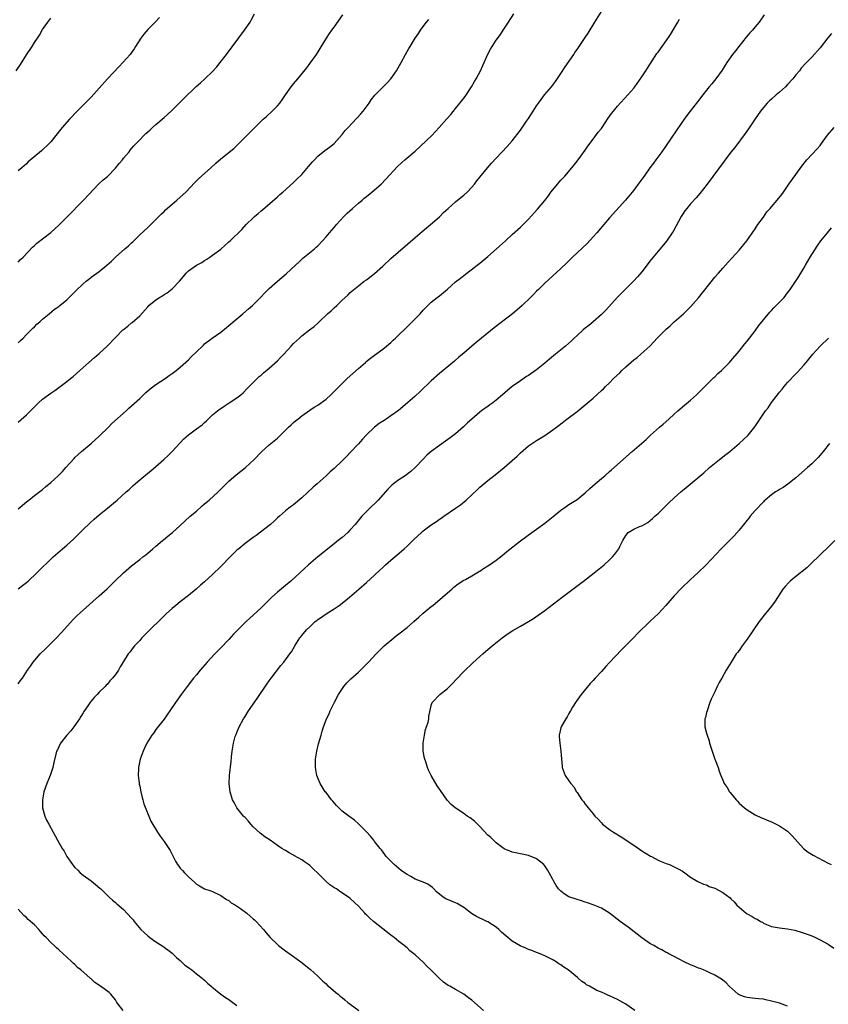
# Model space of a CAD drawing. Units: inches. Extents: x 2619000 to 2622000, y 1536000 to 1539000.
# Drawn here: x 2621191 to 2621391, y 1536643 to 1536886 of the extents above; entities that cross this region are included whole.
import ezdxf

# ---------------------------------------------------------------- set-up
doc = ezdxf.new("R2010")
doc.units = ezdxf.units.IN
doc.header["$MEASUREMENT"] = 0
doc.layers.add('LD26191536_10ft', color=133, linetype='Continuous')

msp = doc.modelspace()

# ---------------------------------------------------------------- linework, layer by layer
at = {"layer": 'LD26191536_10ft'}
for points, elevation in [([(2621191, 1536745.06), (2621192.06, 1536745.94), (2621193, 1536746.65), (2621193.41, 1536747), (2621195.55, 1536749), (2621199.6, 1536753), (2621201.9, 1536755), (2621203, 1536755.87), (2621204.65, 1536757.35), (2621207, 1536759.75), (2621208.67, 1536761.33), (2621209.73, 1536762.27), (2621211, 1536763.33), (2621213.05, 1536765), (2621215, 1536766.65), (2621215.43, 1536767), (2621217.67, 1536769), (2621218.38, 1536769.61), (2621219.39, 1536770.61), (2621221, 1536771.98), (2621223, 1536773.61), (2621223.75, 1536774.25), (2621225, 1536775.32), (2621226.95, 1536777.05), (2621228, 1536778), (2621229, 1536779.02), (2621231.92, 1536782.08), (2621233, 1536783.08), (2621235, 1536784.59), (2621236.39, 1536785.61), (2621237, 1536786.13), (2621237.46, 1536786.54), (2621239, 1536788.03), (2621240.63, 1536789.37), (2621241, 1536789.64), (2621241.81, 1536790.19), (2621243.11, 1536791), (2621245, 1536792.27), (2621245.94, 1536793), (2621246.5, 1536793.5), (2621247.49, 1536794.51), (2621248.02, 1536795), (2621249, 1536795.99), (2621250.03, 1536797), (2621250.53, 1536797.47), (2621251, 1536797.86), (2621251.6, 1536798.4), (2621253, 1536799.55), (2621255, 1536801.34), (2621255.79, 1536802.21), (2621256.56, 1536803), (2621258.36, 1536805), (2621259, 1536805.68), (2621260.41, 1536807), (2621261, 1536807.52), (2621262.9, 1536809), (2621264.11, 1536809.89), (2621265, 1536810.71), (2621265.28, 1536811), (2621267.4, 1536813), (2621268.25, 1536813.75), (2621269, 1536814.46), (2621269.64, 1536815), (2621271, 1536816.32), (2621272.4, 1536817.6), (2621273, 1536818.22), (2621273.41, 1536818.59), (2621275, 1536819.91), (2621276.46, 1536821), (2621277, 1536821.37), (2621279, 1536822.91), (2621281, 1536824.75), (2621283, 1536826.65), (2621289, 1536831.81), (2621290.73, 1536833.27), (2621291.8, 1536834.2), (2621292.78, 1536835), (2621295, 1536836.91), (2621296.04, 1536837.96), (2621297.14, 1536839), (2621299, 1536840.65), (2621300.28, 1536841.72), (2621301, 1536842.27), (2621301.83, 1536843), (2621303, 1536844.27), (2621303.63, 1536845), (2621304.22, 1536845.78), (2621305, 1536846.72), (2621306.85, 1536849), (2621307.84, 1536850.16), (2621309, 1536851.43), (2621311.75, 1536854.25), (2621313, 1536855.7), (2621315, 1536858.33), (2621316.54, 1536860.53), (2621317, 1536861.22), (2621318.13, 1536863), (2621319, 1536864.35), (2621319.44, 1536865), (2621320.11, 1536865.89), (2621320.98, 1536867), (2621322.66, 1536869), (2621323.67, 1536870.33), (2621325, 1536872.29), (2621326.08, 1536873.93), (2621328.16, 1536877), (2621328.48, 1536877.52), (2621329, 1536878.27), (2621331, 1536881.23), (2621331.7, 1536882.3), (2621333.35, 1536885), (2621335, 1536887.62)], 8750), ([(2621191, 1536764.86), (2621193, 1536766.53), (2621193.63, 1536767), (2621195, 1536768.1), (2621197, 1536769.64), (2621197.72, 1536770.28), (2621199, 1536771.3), (2621200.87, 1536773), (2621201.93, 1536774.07), (2621202.78, 1536775), (2621204.77, 1536777.23), (2621205, 1536777.47), (2621205.78, 1536778.22), (2621206.65, 1536779), (2621209, 1536781), (2621211, 1536782.8), (2621213.28, 1536785), (2621214.13, 1536785.87), (2621217.61, 1536789), (2621218.32, 1536789.68), (2621219, 1536790.25), (2621221, 1536792.11), (2621222.48, 1536793.52), (2621223, 1536793.94), (2621223.55, 1536794.45), (2621225, 1536795.51), (2621227.28, 1536797), (2621228.27, 1536797.73), (2621229, 1536798.22), (2621230.03, 1536799), (2621231, 1536799.8), (2621233, 1536801.63), (2621233.68, 1536802.32), (2621236.46, 1536805), (2621236.72, 1536805.28), (2621237, 1536805.53), (2621238.9, 1536807), (2621241, 1536808.48), (2621242.39, 1536809.61), (2621243, 1536810.07), (2621243.49, 1536810.51), (2621246.49, 1536813), (2621247.83, 1536814.17), (2621248.82, 1536815), (2621250.85, 1536817), (2621251.88, 1536818.12), (2621253, 1536819.2), (2621255, 1536821), (2621256.09, 1536821.91), (2621257.15, 1536822.85), (2621259.49, 1536825), (2621260.29, 1536825.71), (2621261.31, 1536826.69), (2621264.14, 1536829), (2621264.59, 1536829.41), (2621265, 1536829.8), (2621266.13, 1536831), (2621267, 1536831.98), (2621267.84, 1536833), (2621268.4, 1536833.6), (2621269, 1536834.3), (2621269.32, 1536834.68), (2621269.57, 1536835), (2621271.42, 1536837), (2621272.2, 1536837.8), (2621273.53, 1536839), (2621275, 1536840.28), (2621275.89, 1536841), (2621276.46, 1536841.54), (2621277, 1536841.93), (2621278.33, 1536843), (2621279, 1536843.57), (2621280.58, 1536845), (2621281.81, 1536846.19), (2621284.69, 1536849.31), (2621285.69, 1536850.31), (2621286.47, 1536851), (2621289, 1536853.17), (2621293.09, 1536857), (2621294.03, 1536857.97), (2621294.96, 1536859), (2621296.86, 1536861.14), (2621297.79, 1536862.21), (2621299, 1536863.64), (2621300.07, 1536865), (2621300.49, 1536865.51), (2621301.33, 1536866.67), (2621302.9, 1536869), (2621303.7, 1536870.3), (2621304.09, 1536871), (2621305.13, 1536873), (2621305.73, 1536874.27), (2621307, 1536877.09), (2621307.66, 1536878.34), (2621308.03, 1536879), (2621309, 1536880.51), (2621310.06, 1536881.94), (2621310.77, 1536883), (2621312.03, 1536885), (2621313.35, 1536887)], 8740), ([(2621191, 1536825.72), (2621191.59, 1536826.41), (2621192.17, 1536827), (2621194.53, 1536829.47), (2621195, 1536829.88), (2621195.57, 1536830.42), (2621199, 1536833.03), (2621201, 1536834.89), (2621203, 1536836.82), (2621207.09, 1536841), (2621210.92, 1536845.08), (2621211.96, 1536846.04), (2621213, 1536846.91), (2621215, 1536848.96), (2621215.91, 1536850.09), (2621216.7, 1536851), (2621217, 1536851.4), (2621218.35, 1536853), (2621218.64, 1536853.36), (2621219, 1536853.79), (2621219.57, 1536854.43), (2621221, 1536855.97), (2621222.03, 1536857), (2621222.53, 1536857.47), (2621223, 1536857.94), (2621223.56, 1536858.44), (2621224.17, 1536859), (2621225, 1536859.74), (2621227, 1536861.44), (2621227.82, 1536862.18), (2621229, 1536863.28), (2621230.87, 1536865.13), (2621231.9, 1536866.1), (2621234.94, 1536869.06), (2621236.01, 1536869.99), (2621237.1, 1536871), (2621239, 1536872.83), (2621240.03, 1536873.97), (2621240.88, 1536875), (2621242.41, 1536877), (2621246.87, 1536883), (2621248.24, 1536885), (2621248.52, 1536885.48), (2621249.36, 1536887)], 8710), ([(2621190.47, 1536873), (2621191.51, 1536874.49), (2621193, 1536876.89), (2621194.42, 1536879), (2621195, 1536879.97), (2621195.74, 1536881), (2621196.22, 1536881.78), (2621197, 1536883.15), (2621198.32, 1536885), (2621199, 1536885.93)], 8690), ([(2621191, 1536805.79), (2621191.57, 1536806.43), (2621192.2, 1536807), (2621193, 1536807.84), (2621194.56, 1536809.44), (2621195, 1536809.8), (2621195.58, 1536810.42), (2621196.32, 1536811), (2621197, 1536811.62), (2621198.66, 1536813), (2621199.91, 1536814.09), (2621201, 1536814.8), (2621201.27, 1536815), (2621203, 1536816.47), (2621203.56, 1536817), (2621204.28, 1536817.72), (2621205, 1536818.38), (2621205.3, 1536818.7), (2621207, 1536820.38), (2621207.73, 1536821), (2621208.43, 1536821.57), (2621209, 1536821.99), (2621209.6, 1536822.4), (2621210.44, 1536823), (2621211, 1536823.42), (2621212.91, 1536825), (2621213.99, 1536826.01), (2621215, 1536826.97), (2621217.33, 1536829), (2621218.25, 1536829.75), (2621219, 1536830.52), (2621219.26, 1536830.74), (2621219.51, 1536831), (2621221, 1536832.44), (2621223, 1536834.32), (2621223.7, 1536835), (2621225, 1536836.29), (2621226.34, 1536837.66), (2621227, 1536838.27), (2621227.36, 1536838.64), (2621229, 1536840.06), (2621230.13, 1536841), (2621231, 1536841.77), (2621232.34, 1536843), (2621234.6, 1536845.4), (2621235.61, 1536846.39), (2621237, 1536847.65), (2621238.54, 1536849), (2621239.81, 1536850.19), (2621241, 1536851.25), (2621244.22, 1536853.78), (2621245, 1536854.51), (2621247.42, 1536857), (2621249, 1536858.58), (2621251.51, 1536861), (2621252.3, 1536861.7), (2621253.71, 1536863), (2621255, 1536864.36), (2621255.57, 1536865), (2621256.19, 1536865.81), (2621257, 1536867.01), (2621258.43, 1536869), (2621259, 1536869.74), (2621260, 1536871), (2621262.25, 1536873.74), (2621263.12, 1536874.88), (2621264.62, 1536877), (2621267.09, 1536881), (2621267.85, 1536882.15), (2621268.44, 1536883), (2621269, 1536883.74), (2621271.18, 1536886.82)], 8720), ([(2621225.89, 1536886.11), (2621224.83, 1536885), (2621223, 1536883.18), (2621221.98, 1536882.02), (2621221.23, 1536881), (2621219.98, 1536879), (2621219.61, 1536878.39), (2621219, 1536877.48), (2621218.63, 1536877), (2621216.85, 1536875), (2621215.93, 1536874.07), (2621213.04, 1536871), (2621211, 1536868.7), (2621209, 1536866.49), (2621208.27, 1536865.73), (2621207, 1536864.49), (2621205, 1536862.4), (2621204.34, 1536861.66), (2621203.69, 1536861), (2621201.86, 1536859), (2621201.47, 1536858.53), (2621200.3, 1536857), (2621199, 1536855.4), (2621198.65, 1536855), (2621196.75, 1536853.25), (2621193.47, 1536850.53), (2621193, 1536850.04), (2621191.86, 1536849), (2621191, 1536848.26)], 8700), ([(2621191, 1536721.6), (2621191.57, 1536722.43), (2621192.01, 1536723), (2621193.27, 1536725), (2621193.98, 1536726.02), (2621194.7, 1536727), (2621196.43, 1536729), (2621197.71, 1536730.29), (2621200.44, 1536733), (2621201.69, 1536734.31), (2621204.52, 1536737.48), (2621205.51, 1536738.49), (2621207, 1536739.86), (2621211, 1536743.34), (2621212.92, 1536745.08), (2621213.93, 1536746.07), (2621214.85, 1536747), (2621217, 1536749.06), (2621219, 1536750.78), (2621221, 1536752.33), (2621221.8, 1536753), (2621222.48, 1536753.52), (2621223.59, 1536754.41), (2621224.24, 1536755), (2621225, 1536755.65), (2621226.65, 1536757), (2621226.83, 1536757.17), (2621227.92, 1536758.08), (2621229.1, 1536759), (2621231, 1536760.72), (2621232.17, 1536761.83), (2621233.46, 1536763), (2621235, 1536764.29), (2621236.42, 1536765.57), (2621237, 1536766.03), (2621238.14, 1536767), (2621240.33, 1536769), (2621242.34, 1536771), (2621243, 1536771.63), (2621244.81, 1536773.19), (2621247.1, 1536775), (2621249.26, 1536777), (2621251.08, 1536778.92), (2621253, 1536780.6), (2621255, 1536782.29), (2621255.37, 1536782.63), (2621255.72, 1536783), (2621257.74, 1536785), (2621258.41, 1536785.59), (2621259, 1536786.14), (2621259.48, 1536786.52), (2621260.03, 1536787), (2621261, 1536787.8), (2621263, 1536789.19), (2621264.09, 1536789.91), (2621265, 1536790.46), (2621267, 1536791.94), (2621268.19, 1536793), (2621269, 1536793.78), (2621269.6, 1536794.4), (2621272.26, 1536797), (2621275, 1536799.52), (2621276.73, 1536801), (2621276.87, 1536801.13), (2621277.96, 1536802.04), (2621279, 1536802.76), (2621281, 1536804.27), (2621281.91, 1536805), (2621282.48, 1536805.52), (2621283, 1536805.9), (2621283.56, 1536806.44), (2621284.19, 1536807), (2621285, 1536807.76), (2621286.62, 1536809.38), (2621287, 1536809.74), (2621287.63, 1536810.37), (2621288.28, 1536811), (2621290.21, 1536813), (2621291, 1536813.89), (2621291.53, 1536814.47), (2621293, 1536815.86), (2621294.47, 1536817), (2621295, 1536817.39), (2621297, 1536819.03), (2621299, 1536820.85), (2621300.18, 1536821.82), (2621301, 1536822.48), (2621304.34, 1536825), (2621305, 1536825.51), (2621307, 1536827.14), (2621309.13, 1536829), (2621311.33, 1536831), (2621313, 1536832.58), (2621315, 1536834.41), (2621317, 1536836.38), (2621319.22, 1536838.78), (2621321, 1536840.95), (2621321.91, 1536842.09), (2621322.55, 1536843), (2621323, 1536843.6), (2621324.16, 1536845), (2621325, 1536845.96), (2621325.96, 1536847), (2621327.7, 1536849), (2621329, 1536850.68), (2621329.92, 1536851.92), (2621331, 1536853.42), (2621331.62, 1536854.38), (2621333, 1536856.11), (2621334.21, 1536857.79), (2621335, 1536858.77), (2621336.7, 1536861.3), (2621337.54, 1536862.47), (2621337.96, 1536863), (2621339, 1536864.27), (2621341.55, 1536867), (2621343, 1536868.67), (2621343.25, 1536869), (2621345, 1536871.46), (2621345.98, 1536873), (2621346.37, 1536873.63), (2621348.73, 1536877.27), (2621349, 1536877.61), (2621351, 1536880.36), (2621352.04, 1536881.96), (2621353.91, 1536885), (2621354.27, 1536885.73)], 8760), ([(2621191, 1536786.26), (2621193, 1536788.01), (2621194.01, 1536789), (2621195, 1536790.03), (2621195.99, 1536791), (2621197, 1536791.9), (2621198.47, 1536793), (2621199, 1536793.37), (2621199.99, 1536794.01), (2621203, 1536796.27), (2621203.93, 1536797), (2621204.52, 1536797.48), (2621206.24, 1536799), (2621208.46, 1536801), (2621209.84, 1536802.16), (2621211, 1536803.2), (2621212.98, 1536805.02), (2621215, 1536807.13), (2621216.85, 1536809), (2621217, 1536809.13), (2621218.06, 1536809.94), (2621219, 1536810.75), (2621219.14, 1536810.86), (2621221, 1536812.52), (2621223, 1536814.74), (2621223.27, 1536815), (2621225, 1536816.43), (2621225.87, 1536817), (2621226.58, 1536817.42), (2621227, 1536817.71), (2621227.8, 1536818.2), (2621229, 1536819.11), (2621230.85, 1536821), (2621231.84, 1536822.16), (2621232.45, 1536823), (2621233, 1536823.56), (2621235, 1536825.01), (2621236.32, 1536825.68), (2621237, 1536826.14), (2621237.56, 1536826.44), (2621238.29, 1536827), (2621239, 1536827.48), (2621241, 1536828.98), (2621242.07, 1536829.93), (2621243, 1536830.73), (2621243.3, 1536831), (2621246.17, 1536833.83), (2621247.3, 1536835), (2621249, 1536836.67), (2621249.36, 1536837), (2621250.23, 1536837.77), (2621251, 1536838.41), (2621251.31, 1536838.69), (2621255, 1536841.86), (2621255.6, 1536842.4), (2621256.32, 1536843), (2621259, 1536845.41), (2621259.81, 1536846.19), (2621261, 1536847.41), (2621262.64, 1536849.36), (2621263.58, 1536850.42), (2621264.14, 1536851), (2621265, 1536851.86), (2621266.74, 1536853.26), (2621267.87, 1536854.13), (2621269, 1536855.06), (2621271, 1536857.28), (2621271.76, 1536858.24), (2621272.45, 1536859), (2621275.62, 1536862.38), (2621276.15, 1536863), (2621277.67, 1536865), (2621278.18, 1536865.82), (2621279.07, 1536866.93), (2621281, 1536868.92), (2621282.05, 1536869.95), (2621283.03, 1536871), (2621284.4, 1536873), (2621285.57, 1536875), (2621286.64, 1536877), (2621287.49, 1536878.51), (2621287.75, 1536879), (2621289, 1536881), (2621289.83, 1536882.17), (2621290.37, 1536883), (2621291, 1536883.9), (2621291.79, 1536885), (2621292.35, 1536885.66)], 8730), ([(2621375.22, 1536886.78), (2621373.96, 1536885), (2621373, 1536883.82), (2621372.29, 1536883), (2621371.66, 1536882.34), (2621370.74, 1536881.26), (2621368.95, 1536879), (2621368.12, 1536877.88), (2621367.42, 1536877), (2621366.02, 1536875), (2621365.61, 1536874.39), (2621364.83, 1536873.17), (2621363.25, 1536871), (2621362.24, 1536869.76), (2621361.66, 1536869), (2621361, 1536868.18), (2621360.09, 1536867), (2621358.71, 1536865.29), (2621356.89, 1536863), (2621356.1, 1536861.9), (2621355.44, 1536861), (2621353.62, 1536858.38), (2621352.1, 1536856.1), (2621349.93, 1536853), (2621348.49, 1536851), (2621347.85, 1536850.15), (2621347, 1536848.98), (2621345.53, 1536847), (2621345, 1536846.25), (2621344.46, 1536845.54), (2621343, 1536843.5), (2621340.99, 1536841), (2621337, 1536836.67), (2621335.57, 1536835), (2621333.91, 1536833), (2621333, 1536831.96), (2621331.54, 1536830.46), (2621329, 1536828.05), (2621327.91, 1536827), (2621326.45, 1536825.55), (2621325, 1536824.18), (2621321, 1536820.52), (2621319.44, 1536819), (2621319, 1536818.56), (2621318.25, 1536817.75), (2621317.51, 1536817), (2621315.43, 1536815), (2621314.11, 1536813.89), (2621313.03, 1536813), (2621308.5, 1536809.5), (2621305.43, 1536807), (2621304.07, 1536805.93), (2621302.98, 1536805), (2621301, 1536803.25), (2621300.68, 1536803), (2621299.76, 1536802.24), (2621299, 1536801.51), (2621298.71, 1536801.29), (2621295.96, 1536799), (2621295, 1536798.24), (2621293, 1536796.47), (2621290.23, 1536793.77), (2621289, 1536792.64), (2621287.15, 1536791), (2621284.89, 1536789.11), (2621283, 1536787.76), (2621281.87, 1536787), (2621281.32, 1536786.68), (2621280.11, 1536785.89), (2621278.98, 1536785.02), (2621277, 1536783.09), (2621275.97, 1536782.03), (2621275, 1536780.87), (2621273, 1536778.73), (2621272.13, 1536777.87), (2621271.32, 1536777), (2621271, 1536776.68), (2621269, 1536774.79), (2621268.04, 1536773.96), (2621267.03, 1536773), (2621264.79, 1536771), (2621263.83, 1536770.17), (2621261, 1536767.53), (2621259, 1536765.86), (2621258.5, 1536765.5), (2621257.83, 1536765), (2621257, 1536764.35), (2621255.52, 1536763), (2621255, 1536762.58), (2621254.19, 1536761.81), (2621253.26, 1536761), (2621249.74, 1536758.26), (2621249, 1536757.75), (2621247, 1536756.26), (2621245.46, 1536755), (2621245.22, 1536754.78), (2621245, 1536754.6), (2621243.34, 1536753), (2621241, 1536750.59), (2621239, 1536748.65), (2621237, 1536746.85), (2621236, 1536746), (2621234.9, 1536745), (2621233, 1536743.43), (2621231, 1536741.9), (2621229.88, 1536741), (2621229, 1536740.27), (2621227.62, 1536739), (2621226.28, 1536737.72), (2621223.53, 1536735), (2621221.54, 1536733), (2621221, 1536732.37), (2621219.73, 1536731), (2621219.4, 1536730.6), (2621219, 1536730.06), (2621218.51, 1536729.49), (2621218.13, 1536729), (2621217, 1536727.15), (2621216.16, 1536725.84), (2621215.72, 1536725), (2621215, 1536723.93), (2621214.28, 1536723), (2621213.63, 1536722.37), (2621213, 1536721.59), (2621212.7, 1536721.3), (2621212.45, 1536721), (2621211, 1536719.55), (2621210.49, 1536719), (2621209.74, 1536718.26), (2621209, 1536717.32), (2621208.84, 1536717.16), (2621208.19, 1536716.19), (2621207.2, 1536714.8), (2621207, 1536714.46), (2621206.42, 1536713.58), (2621206.09, 1536713), (2621204.7, 1536711), (2621203.95, 1536710.05), (2621203, 1536709), (2621201.46, 1536707), (2621201, 1536706.11), (2621200.66, 1536705.34), (2621200.48, 1536705), (2621200.27, 1536704.27), (2621199.78, 1536702.22), (2621199.5, 1536701), (2621198.86, 1536699), (2621198.03, 1536697), (2621197.31, 1536695), (2621196.96, 1536692.96), (2621197.02, 1536691), (2621197.56, 1536689), (2621198.01, 1536688.01), (2621198.52, 1536687), (2621199.6, 1536685), (2621200.11, 1536684.11), (2621200.67, 1536683), (2621201.83, 1536681), (2621202.32, 1536680.32), (2621203, 1536678.97), (2621204.38, 1536677), (2621204.67, 1536676.67), (2621205, 1536676.26), (2621205.67, 1536675.67), (2621206.32, 1536675), (2621207, 1536674.43), (2621208.98, 1536672.98), (2621210.11, 1536672.11), (2621211.17, 1536671.17), (2621211.39, 1536671), (2621213.21, 1536669.21), (2621213.46, 1536669), (2621214.23, 1536668.23), (2621215, 1536667.68), (2621215.34, 1536667.34), (2621217, 1536665.95), (2621219, 1536663.78), (2621219.34, 1536663.34), (2621219.59, 1536663), (2621221.23, 1536661), (2621222.15, 1536660.16), (2621223, 1536659.41), (2621223.52, 1536659), (2621225, 1536657.94), (2621226.43, 1536657), (2621227.96, 1536655.96), (2621229, 1536655.18), (2621230.08, 1536654.08), (2621231, 1536653.32), (2621232.17, 1536652.17), (2621233, 1536651.62), (2621233.35, 1536651.35), (2621233.85, 1536651), (2621235, 1536650.07), (2621236.41, 1536649), (2621236.7, 1536648.7), (2621237, 1536648.46), (2621237.76, 1536647.76), (2621238.66, 1536647), (2621238.82, 1536646.82), (2621241, 1536645), (2621242.18, 1536644.18), (2621243, 1536643.67), (2621245, 1536642.22)], 8770), ([(2621391.82, 1536882.18), (2621390.91, 1536881.09), (2621389, 1536878.64), (2621387, 1536876.37), (2621385.34, 1536874.66), (2621384.38, 1536873.62), (2621383.89, 1536873), (2621383, 1536871.94), (2621382.28, 1536871), (2621381, 1536869.58), (2621380.44, 1536869), (2621379, 1536867.72), (2621378.14, 1536867), (2621377, 1536866), (2621376.48, 1536865.52), (2621375.96, 1536865), (2621375, 1536863.88), (2621374.3, 1536863), (2621373, 1536861.15), (2621371.33, 1536858.67), (2621370.5, 1536857.5), (2621367.93, 1536854.07), (2621367, 1536852.89), (2621365.36, 1536850.64), (2621361.15, 1536845), (2621359.3, 1536842.7), (2621358.37, 1536841.63), (2621357, 1536840.13), (2621356.07, 1536839), (2621355.63, 1536838.37), (2621355, 1536837.5), (2621354.68, 1536837), (2621352.71, 1536833.29), (2621352.52, 1536833), (2621351.1, 1536830.9), (2621349.5, 1536829), (2621349, 1536828.44), (2621347.81, 1536827), (2621347, 1536825.98), (2621346.58, 1536825.42), (2621345, 1536823.37), (2621343.93, 1536822.07), (2621342.91, 1536821), (2621340.86, 1536819), (2621339, 1536817.12), (2621336.09, 1536813.91), (2621335.22, 1536813), (2621335, 1536812.79), (2621333, 1536811), (2621331.9, 1536810.1), (2621331, 1536809.41), (2621330.52, 1536809), (2621329, 1536807.65), (2621328.3, 1536807), (2621327.65, 1536806.35), (2621326.16, 1536805), (2621323.71, 1536803), (2621322.2, 1536801.8), (2621321, 1536800.78), (2621319, 1536799.18), (2621318.76, 1536799), (2621317, 1536797.77), (2621316.53, 1536797.47), (2621315, 1536796.43), (2621313, 1536795), (2621311.86, 1536794.14), (2621310.61, 1536793), (2621309, 1536791.63), (2621308.19, 1536791), (2621307.48, 1536790.52), (2621307, 1536790.14), (2621306.3, 1536789.7), (2621305.41, 1536789), (2621305, 1536788.71), (2621303, 1536787), (2621301.96, 1536786.04), (2621300.94, 1536785.06), (2621299, 1536783.39), (2621297.65, 1536782.35), (2621296.49, 1536781.51), (2621295, 1536780.49), (2621293, 1536779), (2621291.92, 1536778.08), (2621291, 1536777.08), (2621289.03, 1536775), (2621287.94, 1536774.06), (2621286.56, 1536773), (2621285, 1536772.01), (2621283.63, 1536771), (2621283.29, 1536770.71), (2621283, 1536770.44), (2621282.3, 1536769.7), (2621279.91, 1536767), (2621279.46, 1536766.54), (2621277.82, 1536765), (2621277, 1536764.18), (2621275.88, 1536763), (2621274.21, 1536761), (2621273, 1536759.63), (2621272.38, 1536759), (2621271, 1536757.78), (2621270.03, 1536757), (2621269, 1536756.22), (2621267, 1536754.64), (2621266.11, 1536753.89), (2621265, 1536752.99), (2621262.71, 1536751), (2621260.54, 1536749), (2621258.28, 1536747), (2621257, 1536745.95), (2621255, 1536744.24), (2621253.64, 1536743), (2621252.28, 1536741.72), (2621251.58, 1536741), (2621251, 1536740.43), (2621249, 1536738.58), (2621248.15, 1536737.85), (2621247.26, 1536737), (2621245.24, 1536735), (2621244.14, 1536733.86), (2621243, 1536732.61), (2621241, 1536730.52), (2621239.51, 1536729), (2621237.64, 1536727), (2621235.91, 1536725), (2621235, 1536723.85), (2621234.3, 1536723), (2621232.74, 1536721), (2621231.22, 1536719), (2621229.79, 1536717), (2621228.44, 1536715), (2621227.87, 1536714.13), (2621227, 1536712.94), (2621225, 1536710.34), (2621224.44, 1536709.56), (2621224.01, 1536709), (2621222.78, 1536707), (2621222.21, 1536705.79), (2621221.86, 1536705), (2621221.14, 1536703), (2621220.69, 1536701), (2621220.65, 1536700.65), (2621220.58, 1536699), (2621220.82, 1536697.18), (2621220.83, 1536697), (2621220.86, 1536696.86), (2621221, 1536696.34), (2621221.26, 1536695), (2621221.58, 1536693.58), (2621221.76, 1536693), (2621222.02, 1536692.02), (2621223.75, 1536687.75), (2621225.37, 1536685), (2621226.03, 1536684.03), (2621226.8, 1536683), (2621227, 1536682.75), (2621228.5, 1536680.5), (2621229.19, 1536679.19), (2621229.28, 1536679), (2621229.86, 1536677.86), (2621230.36, 1536677), (2621230.61, 1536676.61), (2621231, 1536676.12), (2621231.52, 1536675.52), (2621232.05, 1536675), (2621233, 1536673.99), (2621234.6, 1536672.6), (2621235, 1536672.21), (2621235.78, 1536671.78), (2621237, 1536671.06), (2621238.55, 1536670.55), (2621239, 1536670.38), (2621241, 1536669.4), (2621242.42, 1536668.42), (2621243, 1536668.11), (2621243.6, 1536667.6), (2621244.62, 1536667), (2621245.85, 1536666.15), (2621247.46, 1536665), (2621248.25, 1536664.25), (2621249, 1536663.66), (2621249.34, 1536663.34), (2621249.74, 1536663), (2621251.56, 1536661), (2621252.2, 1536660.2), (2621253.24, 1536659), (2621255, 1536657.25), (2621255.29, 1536657), (2621257, 1536655.72), (2621259, 1536654.31), (2621260.79, 1536653), (2621263.14, 1536651.14), (2621265, 1536649.47), (2621265.5, 1536649), (2621266.25, 1536648.25), (2621267, 1536647.56), (2621267.28, 1536647.28), (2621267.65, 1536647), (2621269.42, 1536645.42), (2621269.99, 1536645), (2621270.53, 1536644.53), (2621271, 1536644.18), (2621271.62, 1536643.62), (2621272.42, 1536643), (2621273, 1536642.59), (2621275.07, 1536641)], 8780), ([(2621305.88, 1536641), (2621303, 1536643.55), (2621302.15, 1536644.15), (2621301, 1536645.05), (2621299, 1536646.16), (2621297.55, 1536647), (2621297.19, 1536647.19), (2621296, 1536648), (2621294.95, 1536648.95), (2621292.91, 1536651), (2621291.91, 1536651.91), (2621291, 1536652.9), (2621289, 1536654.73), (2621288.68, 1536655), (2621287.73, 1536655.73), (2621287, 1536656.43), (2621286.33, 1536657), (2621285, 1536658.01), (2621283.81, 1536659), (2621283.34, 1536659.34), (2621283, 1536659.56), (2621281, 1536661.14), (2621278.7, 1536663), (2621277.8, 1536663.8), (2621277, 1536664.62), (2621276.79, 1536664.79), (2621276.58, 1536665), (2621275, 1536666.77), (2621273, 1536668.65), (2621272.59, 1536669), (2621270.4, 1536670.4), (2621269.58, 1536671), (2621269.2, 1536671.2), (2621267.98, 1536671.98), (2621266.94, 1536672.94), (2621265, 1536674.9), (2621263.91, 1536675.91), (2621263, 1536676.77), (2621262.69, 1536677), (2621261.67, 1536677.67), (2621261, 1536678.19), (2621259.2, 1536679.2), (2621259, 1536679.35), (2621257.88, 1536679.88), (2621257, 1536680.45), (2621256.64, 1536680.64), (2621256.11, 1536681), (2621255, 1536681.7), (2621253.19, 1536683), (2621251.89, 1536683.89), (2621250.76, 1536684.76), (2621249, 1536686.37), (2621248.42, 1536687), (2621247.79, 1536687.79), (2621247, 1536688.61), (2621246.82, 1536688.82), (2621246.64, 1536689), (2621245, 1536691), (2621244.32, 1536692.32), (2621243.9, 1536693), (2621243.31, 1536695), (2621243.09, 1536697), (2621243.16, 1536699), (2621243.57, 1536702.43), (2621243.65, 1536703.65), (2621243.82, 1536705), (2621244.02, 1536705.98), (2621244.14, 1536707), (2621244.6, 1536708.6), (2621244.74, 1536709), (2621245, 1536709.6), (2621245.56, 1536711), (2621246.62, 1536713), (2621247, 1536713.57), (2621247.87, 1536715), (2621249.96, 1536718.04), (2621252.42, 1536721.58), (2621253, 1536722.34), (2621253.46, 1536723), (2621255.85, 1536726.15), (2621256.61, 1536727), (2621258.09, 1536729), (2621258.45, 1536729.55), (2621259.18, 1536730.82), (2621259.31, 1536731), (2621260.56, 1536733), (2621260.77, 1536733.23), (2621261, 1536733.57), (2621262.18, 1536735), (2621263, 1536735.74), (2621264.31, 1536737), (2621264.72, 1536737.28), (2621265, 1536737.51), (2621265.9, 1536738.1), (2621267, 1536738.93), (2621269, 1536740.17), (2621270.22, 1536741), (2621271.81, 1536742.19), (2621272.81, 1536743), (2621275.07, 1536745), (2621277, 1536746.62), (2621279, 1536748.42), (2621280.32, 1536749.68), (2621281, 1536750.37), (2621281.67, 1536751), (2621283, 1536752.17), (2621285.64, 1536754.36), (2621286.32, 1536755), (2621287, 1536755.61), (2621288.72, 1536757.28), (2621290.56, 1536759), (2621291, 1536759.38), (2621293, 1536760.91), (2621294.28, 1536761.72), (2621295, 1536762.27), (2621295.46, 1536762.54), (2621296.06, 1536763), (2621299, 1536764.98), (2621300.18, 1536765.82), (2621301.58, 1536767), (2621304.38, 1536769.62), (2621305, 1536770.18), (2621307, 1536771.82), (2621308.77, 1536773.23), (2621311, 1536775.03), (2621313, 1536776.73), (2621314.2, 1536777.8), (2621315, 1536778.64), (2621317, 1536780.42), (2621319, 1536781.73), (2621321, 1536782.95), (2621323, 1536784.31), (2621323.89, 1536785), (2621324.54, 1536785.46), (2621326.51, 1536787), (2621329, 1536788.89), (2621331, 1536790.49), (2621333, 1536792.18), (2621335, 1536794.01), (2621335.5, 1536794.5), (2621335.98, 1536795), (2621337, 1536795.94), (2621338.02, 1536797), (2621339.56, 1536798.44), (2621340.07, 1536799), (2621341, 1536799.88), (2621343, 1536801.63), (2621343.8, 1536802.2), (2621344.76, 1536803), (2621346.95, 1536805), (2621347.97, 1536806.03), (2621348.8, 1536807), (2621349, 1536807.21), (2621351, 1536809.23), (2621351.95, 1536810.05), (2621353, 1536811.01), (2621355.26, 1536813), (2621357, 1536814.72), (2621359, 1536816.94), (2621363, 1536821.99), (2621363.9, 1536823), (2621365, 1536824.28), (2621366.31, 1536825.69), (2621369, 1536828.7), (2621370.9, 1536831), (2621373, 1536833.95), (2621373.67, 1536835), (2621375, 1536836.84), (2621375.88, 1536838.12), (2621376.67, 1536839), (2621377, 1536839.41), (2621378.4, 1536841), (2621379.56, 1536842.44), (2621379.97, 1536843), (2621381.33, 1536845), (2621383, 1536847.36), (2621384.53, 1536849.47), (2621385.4, 1536850.6), (2621385.75, 1536851), (2621388.3, 1536853.7), (2621389, 1536854.52), (2621389.38, 1536855), (2621390.88, 1536857.12), (2621392.51, 1536859)], 8790), ([(2621343.28, 1536641), (2621341, 1536642.55), (2621340.27, 1536643), (2621339, 1536643.67), (2621338.08, 1536644.08), (2621337, 1536644.62), (2621336.72, 1536644.72), (2621336.14, 1536645), (2621335, 1536645.49), (2621333.9, 1536645.9), (2621332.05, 1536647), (2621331.36, 1536647.36), (2621331, 1536647.64), (2621330.18, 1536648.18), (2621329.26, 1536649), (2621329.1, 1536649.1), (2621326.8, 1536651), (2621325.69, 1536651.69), (2621325, 1536652.24), (2621324.53, 1536652.53), (2621323.84, 1536653), (2621323, 1536653.5), (2621321, 1536654.51), (2621319.91, 1536655), (2621319.25, 1536655.25), (2621319, 1536655.32), (2621317.8, 1536655.8), (2621317, 1536656.08), (2621316.36, 1536656.36), (2621314.98, 1536656.98), (2621313, 1536658.13), (2621311.41, 1536659.41), (2621310.35, 1536660.35), (2621309.66, 1536661), (2621309, 1536661.55), (2621307, 1536662.85), (2621306.73, 1536663), (2621305.56, 1536663.56), (2621305, 1536663.78), (2621304.2, 1536664.2), (2621302.94, 1536664.94), (2621301, 1536666.38), (2621300.03, 1536667), (2621299.39, 1536667.39), (2621299, 1536667.56), (2621297.96, 1536667.96), (2621296.58, 1536668.58), (2621295.94, 1536669), (2621295, 1536669.68), (2621294.32, 1536670.32), (2621293.63, 1536671), (2621293.33, 1536671.33), (2621292.17, 1536672.17), (2621291, 1536672.68), (2621289, 1536673.45), (2621287.95, 1536674.05), (2621287, 1536674.53), (2621286.36, 1536675), (2621285.58, 1536675.58), (2621283.87, 1536677), (2621283, 1536677.84), (2621281.86, 1536679), (2621281.51, 1536679.51), (2621280.66, 1536680.66), (2621280.35, 1536681), (2621279, 1536682.75), (2621278.78, 1536683), (2621278.01, 1536684.01), (2621277, 1536685.07), (2621275.13, 1536687), (2621274, 1536688), (2621272.64, 1536689), (2621271, 1536690.24), (2621270.59, 1536690.59), (2621269.56, 1536691.56), (2621268.65, 1536692.65), (2621268.34, 1536693), (2621267, 1536694.78), (2621266.82, 1536695), (2621265.55, 1536697), (2621264.76, 1536699), (2621264.46, 1536700.46), (2621264.39, 1536701), (2621264.41, 1536701.59), (2621264.38, 1536703), (2621264.69, 1536705), (2621265.15, 1536706.85), (2621265.78, 1536709), (2621266.08, 1536709.92), (2621266.4, 1536711), (2621267, 1536712.75), (2621267.1, 1536713), (2621267.74, 1536714.26), (2621268.02, 1536715), (2621269.11, 1536717.11), (2621270.12, 1536719), (2621271.38, 1536721), (2621272.1, 1536721.9), (2621273.1, 1536722.9), (2621275, 1536724.52), (2621275.54, 1536725), (2621276.28, 1536725.72), (2621277.5, 1536727), (2621279.35, 1536729), (2621280.17, 1536729.83), (2621281.39, 1536731), (2621283.73, 1536733), (2621284.43, 1536733.57), (2621285, 1536733.98), (2621287, 1536735.57), (2621288.7, 1536737), (2621289.89, 1536738.11), (2621291, 1536739.06), (2621293, 1536740.73), (2621293.35, 1536741), (2621295.77, 1536743), (2621297, 1536744.13), (2621298.05, 1536745), (2621298.54, 1536745.46), (2621299.64, 1536746.36), (2621301, 1536747.2), (2621301.41, 1536747.41), (2621303, 1536748.3), (2621304.21, 1536749), (2621304.69, 1536749.31), (2621305, 1536749.47), (2621305.89, 1536750.11), (2621307, 1536750.77), (2621307.35, 1536751), (2621309, 1536752.16), (2621310.11, 1536753), (2621310.6, 1536753.4), (2621311, 1536753.7), (2621311.69, 1536754.31), (2621315, 1536756.92), (2621317.85, 1536759), (2621319, 1536759.81), (2621321, 1536761.29), (2621323.08, 1536762.92), (2621325, 1536764.48), (2621325.72, 1536765), (2621327, 1536765.88), (2621329, 1536767.18), (2621331, 1536768.76), (2621332.17, 1536769.83), (2621333.49, 1536771), (2621335, 1536772.31), (2621335.83, 1536773), (2621337, 1536774.02), (2621337.53, 1536774.47), (2621342.59, 1536779), (2621346.04, 1536781.96), (2621347.15, 1536783), (2621349.39, 1536785), (2621350.27, 1536785.73), (2621351.62, 1536787), (2621353, 1536788.22), (2621353.88, 1536789), (2621355.57, 1536790.43), (2621357, 1536791.67), (2621358.47, 1536793), (2621359, 1536793.5), (2621360.55, 1536795), (2621362.77, 1536797.23), (2621363, 1536797.43), (2621363.78, 1536798.22), (2621364.64, 1536799), (2621365, 1536799.34), (2621366.67, 1536801), (2621367, 1536801.35), (2621369, 1536803.72), (2621370.43, 1536805.57), (2621371, 1536806.24), (2621373, 1536808.79), (2621373.9, 1536810.1), (2621375, 1536811.52), (2621376.58, 1536813.42), (2621377, 1536813.82), (2621377.57, 1536814.43), (2621378.2, 1536815), (2621379, 1536815.82), (2621380.11, 1536817), (2621381, 1536818.13), (2621381.65, 1536819), (2621383.77, 1536822.23), (2621384.24, 1536823), (2621385, 1536824.28), (2621385.4, 1536825), (2621386.01, 1536825.99), (2621386.58, 1536827), (2621388.29, 1536829.71), (2621389.19, 1536831), (2621390.82, 1536833), (2621391.82, 1536834.18)], 8800), ([(2621381, 1536642.03), (2621379, 1536642.79), (2621377, 1536643.33), (2621375.65, 1536643.65), (2621375, 1536643.76), (2621373.9, 1536643.9), (2621373, 1536643.97), (2621371, 1536644.16), (2621370.34, 1536644.34), (2621369, 1536644.87), (2621368.8, 1536645), (2621366.54, 1536647), (2621365.8, 1536647.8), (2621365, 1536648.48), (2621364.7, 1536648.7), (2621364.22, 1536649), (2621363, 1536649.71), (2621361.66, 1536650.34), (2621361, 1536650.67), (2621360.26, 1536651), (2621359.36, 1536651.36), (2621359, 1536651.48), (2621357.92, 1536651.92), (2621357, 1536652.27), (2621355.44, 1536653), (2621353, 1536654.3), (2621351.64, 1536655), (2621351.24, 1536655.24), (2621351, 1536655.35), (2621349.94, 1536655.94), (2621349, 1536656.41), (2621347.92, 1536657), (2621347, 1536657.55), (2621345, 1536658.89), (2621343.84, 1536659.84), (2621341.6, 1536661.6), (2621339.62, 1536663), (2621337, 1536664.99), (2621335, 1536666.22), (2621333, 1536667.08), (2621331.57, 1536667.57), (2621331, 1536667.75), (2621330.08, 1536668.08), (2621329, 1536668.38), (2621328.56, 1536668.56), (2621327.23, 1536669), (2621327, 1536669.09), (2621325.81, 1536669.81), (2621325, 1536670.42), (2621324.42, 1536671), (2621323.85, 1536671.85), (2621323.16, 1536673), (2621323, 1536673.35), (2621322.13, 1536675), (2621321.72, 1536675.72), (2621321, 1536676.74), (2621320.76, 1536677), (2621319, 1536678.42), (2621318.63, 1536678.63), (2621317.2, 1536679.2), (2621317, 1536679.27), (2621315, 1536679.66), (2621313, 1536680.06), (2621312.36, 1536680.36), (2621311, 1536680.92), (2621309, 1536682.39), (2621308.32, 1536683), (2621307.67, 1536683.67), (2621307, 1536684.31), (2621305, 1536686.38), (2621303.69, 1536687.69), (2621302.56, 1536688.56), (2621301.87, 1536689), (2621301, 1536689.61), (2621298.89, 1536691), (2621297.87, 1536691.87), (2621296.95, 1536692.95), (2621295.27, 1536695.27), (2621294.47, 1536696.47), (2621293, 1536698.99), (2621292.32, 1536700.32), (2621292.04, 1536701), (2621291.63, 1536702.37), (2621291.38, 1536703), (2621291.29, 1536703.29), (2621291.02, 1536705), (2621290.97, 1536707), (2621291.28, 1536709), (2621291.6, 1536710.4), (2621291.81, 1536711), (2621292.2, 1536712.2), (2621292.37, 1536713), (2621292.41, 1536713.59), (2621293, 1536716.31), (2621293.21, 1536717), (2621295.11, 1536719), (2621297, 1536720.46), (2621298.26, 1536721.74), (2621299.23, 1536722.77), (2621301, 1536724.64), (2621303.22, 1536726.78), (2621305, 1536728.35), (2621305.71, 1536729), (2621306.4, 1536729.6), (2621307, 1536730.08), (2621307.99, 1536731), (2621310.47, 1536733), (2621311.97, 1536734.03), (2621313.17, 1536734.83), (2621315, 1536735.89), (2621317, 1536737), (2621318.23, 1536737.77), (2621319.43, 1536738.57), (2621321, 1536739.73), (2621325.28, 1536743), (2621330.6, 1536747), (2621333.21, 1536749), (2621335.31, 1536750.69), (2621335.68, 1536751), (2621337, 1536752.24), (2621337.77, 1536753), (2621338.34, 1536753.66), (2621339.28, 1536755), (2621339.52, 1536755.52), (2621340.28, 1536757), (2621340.56, 1536757.44), (2621341, 1536758.28), (2621341.64, 1536759), (2621343, 1536759.81), (2621344.45, 1536760.44), (2621345, 1536760.66), (2621345.56, 1536761), (2621346.51, 1536761.49), (2621347.59, 1536762.41), (2621348.21, 1536763), (2621349, 1536763.7), (2621350.36, 1536765), (2621351.69, 1536766.31), (2621353, 1536767.58), (2621354.59, 1536769), (2621355.93, 1536770.07), (2621360.31, 1536773.69), (2621361.74, 1536775), (2621364.2, 1536777), (2621365.77, 1536778.23), (2621366.74, 1536779), (2621369.07, 1536781), (2621370.07, 1536781.93), (2621371, 1536782.77), (2621371.23, 1536783), (2621372.91, 1536785.09), (2621373.72, 1536786.28), (2621375, 1536788.27), (2621375.52, 1536789), (2621376.2, 1536789.8), (2621377, 1536791.05), (2621378.72, 1536793.28), (2621379, 1536793.66), (2621379.64, 1536794.36), (2621380.13, 1536795), (2621381, 1536796.02), (2621383, 1536798.2), (2621383.4, 1536798.6), (2621385, 1536800.34), (2621385.57, 1536801), (2621387.2, 1536803), (2621389.04, 1536805), (2621391.07, 1536806.93)], 8810), ([(2621391.37, 1536781), (2621389.74, 1536779), (2621389.42, 1536778.58), (2621388.5, 1536777.5), (2621388.04, 1536777), (2621387, 1536775.97), (2621385.94, 1536775), (2621383, 1536772.45), (2621381.07, 1536770.93), (2621379.89, 1536770.11), (2621379, 1536769.6), (2621378.64, 1536769.36), (2621378.04, 1536769), (2621377, 1536768.28), (2621375.44, 1536767), (2621375.22, 1536766.78), (2621375, 1536766.58), (2621373, 1536764.41), (2621371.78, 1536763), (2621371.44, 1536762.56), (2621371, 1536762.06), (2621369, 1536759.55), (2621367.81, 1536758.19), (2621367, 1536757.37), (2621364.57, 1536755), (2621360.89, 1536751), (2621358.8, 1536749), (2621357, 1536747.37), (2621354.77, 1536745.23), (2621353, 1536743.38), (2621351.89, 1536742.11), (2621350.96, 1536741), (2621349.07, 1536739), (2621346.96, 1536737.04), (2621343.92, 1536734.08), (2621343, 1536733.09), (2621341, 1536731.07), (2621339.95, 1536730.05), (2621337, 1536726.86), (2621336.07, 1536725.93), (2621335, 1536724.69), (2621333.43, 1536723), (2621333, 1536722.48), (2621332.27, 1536721.73), (2621330, 1536719), (2621329.56, 1536718.44), (2621328.74, 1536717.26), (2621327.89, 1536715.89), (2621327.36, 1536715), (2621327.25, 1536714.75), (2621327, 1536714.33), (2621326.55, 1536713.45), (2621326.21, 1536713), (2621325.15, 1536711.15), (2621325.07, 1536711), (2621325, 1536710.74), (2621324.6, 1536709), (2621324.61, 1536708.61), (2621324.72, 1536707), (2621325.01, 1536705), (2621325.14, 1536703.14), (2621325.29, 1536701.29), (2621325.33, 1536701), (2621326.05, 1536699), (2621327, 1536697.65), (2621327.42, 1536697), (2621328.2, 1536696.2), (2621328.83, 1536695), (2621329, 1536694.78), (2621330.14, 1536693), (2621330.57, 1536692.57), (2621331, 1536691.95), (2621331.43, 1536691.43), (2621331.7, 1536691), (2621333, 1536689.52), (2621333.42, 1536689), (2621334.22, 1536688.22), (2621335, 1536687.31), (2621335.31, 1536687), (2621337, 1536685.68), (2621337.96, 1536685), (2621339.87, 1536683.87), (2621343, 1536681.79), (2621345, 1536680.41), (2621347.11, 1536679.11), (2621347.34, 1536679), (2621349, 1536678.1), (2621349.75, 1536677.75), (2621351, 1536677.28), (2621351.79, 1536677), (2621352.63, 1536676.63), (2621353.96, 1536675.96), (2621355, 1536675.38), (2621355.64, 1536675), (2621357, 1536673.93), (2621358.85, 1536672.85), (2621360.2, 1536672.2), (2621361, 1536671.98), (2621361.64, 1536671.64), (2621363, 1536671.19), (2621365, 1536670.11), (2621366.77, 1536668.77), (2621367, 1536668.58), (2621367.8, 1536667.8), (2621368.49, 1536667), (2621370.76, 1536665), (2621371, 1536664.84), (2621372.23, 1536664.23), (2621373, 1536663.72), (2621373.5, 1536663.5), (2621374.29, 1536663), (2621374.76, 1536662.77), (2621375, 1536662.59), (2621375.75, 1536662.25), (2621377, 1536661.73), (2621379, 1536661.37), (2621381, 1536661.15), (2621382.79, 1536660.79), (2621383, 1536660.74), (2621384.36, 1536660.36), (2621385.84, 1536659.84), (2621387, 1536659.39), (2621387.86, 1536659), (2621389, 1536658.46), (2621391, 1536657.36), (2621392.39, 1536656.39)], 8820), ([(2621392.66, 1536757), (2621390.61, 1536755), (2621389.81, 1536754.19), (2621388.8, 1536753.2), (2621387, 1536751.48), (2621385.7, 1536750.3), (2621383, 1536748.14), (2621381.62, 1536747), (2621381.31, 1536746.69), (2621380.36, 1536745.64), (2621379.81, 1536745), (2621377.93, 1536742.07), (2621377, 1536740.81), (2621375.52, 1536739), (2621373.99, 1536737), (2621371, 1536732.65), (2621369.74, 1536731), (2621369, 1536729.87), (2621368.62, 1536729.38), (2621368.29, 1536729), (2621367.04, 1536726.96), (2621365.86, 1536725), (2621364.75, 1536723), (2621364.06, 1536721.94), (2621363.63, 1536721), (2621363, 1536719.69), (2621362.66, 1536719), (2621362.13, 1536717.87), (2621361.8, 1536717), (2621361.11, 1536715), (2621361, 1536714.52), (2621360.68, 1536713.32), (2621360.57, 1536713), (2621360.56, 1536712.56), (2621360.56, 1536711), (2621361, 1536709.49), (2621361.11, 1536709), (2621361.59, 1536707.59), (2621361.73, 1536707), (2621362.35, 1536705), (2621362.49, 1536704.49), (2621363.04, 1536703.04), (2621363.11, 1536702.89), (2621363.81, 1536701), (2621364.05, 1536700.05), (2621364.54, 1536699), (2621365, 1536697.82), (2621365.35, 1536697), (2621366.06, 1536696.06), (2621366.65, 1536695), (2621366.83, 1536694.83), (2621368.26, 1536693), (2621368.63, 1536692.63), (2621369, 1536692.21), (2621370.37, 1536691), (2621371, 1536690.49), (2621373, 1536689.32), (2621374.55, 1536688.55), (2621375, 1536688.41), (2621375.96, 1536687.96), (2621377, 1536687.59), (2621379, 1536686.61), (2621381, 1536685.23), (2621381.12, 1536685.12), (2621382.09, 1536684.09), (2621384.88, 1536681), (2621386.08, 1536680.08), (2621387.33, 1536679.33), (2621391, 1536677.39), (2621391.71, 1536677)], 8830), ([(2621216.87, 1536641), (2621215.36, 1536643), (2621215, 1536643.6), (2621213.85, 1536645), (2621213.41, 1536645.41), (2621211.3, 1536647), (2621209.91, 1536647.91), (2621209, 1536648.78), (2621208.87, 1536648.87), (2621208.74, 1536649), (2621206.44, 1536651), (2621205.65, 1536651.64), (2621205, 1536652.31), (2621204.62, 1536652.62), (2621204.25, 1536653), (2621203, 1536654.18), (2621202.11, 1536655), (2621201, 1536655.95), (2621200.42, 1536656.42), (2621199.86, 1536657), (2621199, 1536657.77), (2621197.86, 1536659), (2621197.42, 1536659.42), (2621197, 1536659.95), (2621196.47, 1536660.47), (2621196.06, 1536661), (2621195, 1536662.12), (2621194.04, 1536663), (2621193.48, 1536663.48), (2621193, 1536663.92), (2621192.41, 1536664.41), (2621191, 1536666.01)], 8760)]:
    msp.add_lwpolyline(points, dxfattribs=dict(at, elevation=elevation))

doc.saveas('drawing.dxf')
